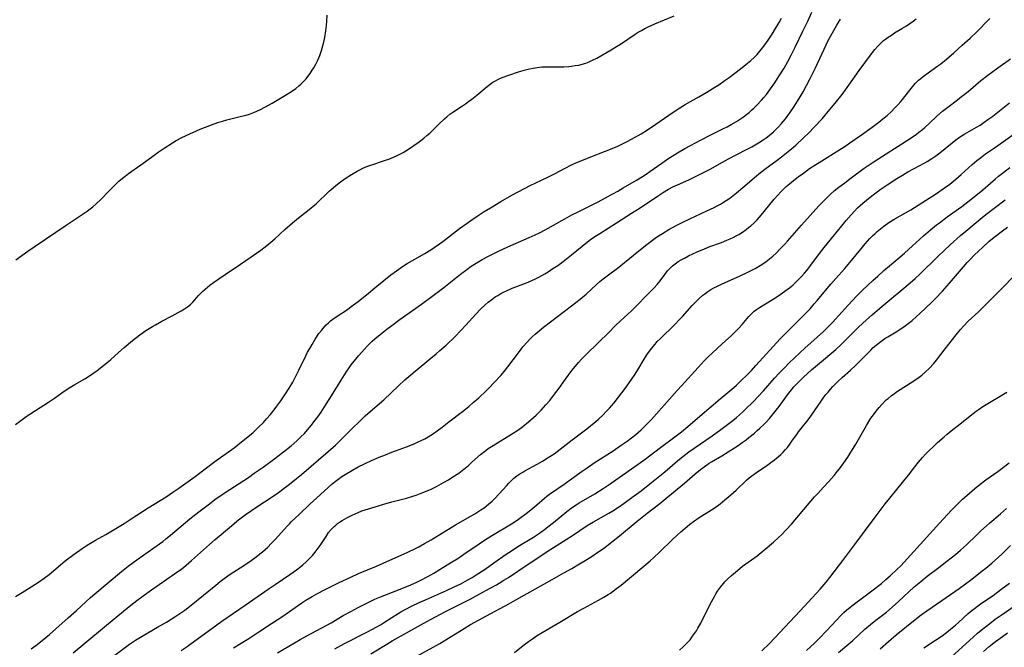
# Model space of a CAD drawing. Units: inches. Extents: x 2028052 to 2033478, y 237010 to 242412.
# Drawn here: x 2029357 to 2029554, y 238885 to 239010 of the extents above; entities that cross this region are included whole.
import ezdxf

# ---------------------------------------------------------------- set-up
doc = ezdxf.new("R2010")
doc.units = ezdxf.units.IN
doc.header["$MEASUREMENT"] = 0
doc.layers.add('c_36_T12S_R17E', color=146, linetype='Continuous')

msp = doc.modelspace()

# ---------------------------------------------------------------- linework, layer by layer
at = {"layer": 'c_36_T12S_R17E'}
for points in [[(2029359.36, 238884.55, 936), (2029360.31, 238885.26, 936), (2029361.56, 238886.23, 936), (2029363, 238887.42, 936), (2029364.32, 238888.56, 936), (2029366.78, 238890.77, 936), (2029368.41, 238892.19, 936), (2029371.25, 238894.8, 936), (2029372.11, 238895.56, 936), (2029377.43, 238899.99, 936), (2029378.75, 238901.07, 936), (2029379.72, 238901.82, 936), (2029380.48, 238902.37, 936), (2029383.86, 238904.72, 936), (2029385.67, 238906.03, 936), (2029386.3, 238906.52, 936), (2029387.21, 238907.25, 936), (2029391.06, 238910.51, 936), (2029392.86, 238911.94, 936), (2029394.99, 238913.57, 936), (2029396.1, 238914.38, 936), (2029398.13, 238915.79, 936), (2029402.77, 238918.82, 936), (2029403.95, 238919.64, 936), (2029405.7, 238920.88, 936), (2029408.04, 238922.59, 936), (2029409.79, 238923.93, 936), (2029411.3, 238925.16, 936), (2029412.43, 238926.13, 936), (2029413.27, 238926.9, 936), (2029413.96, 238927.6, 936), (2029414.62, 238928.32, 936), (2029415.37, 238929.24, 936), (2029415.88, 238929.9, 936), (2029416.64, 238930.92, 936), (2029417.33, 238931.89, 936), (2029418.34, 238933.44, 936), (2029419.39, 238935.12, 936), (2029421.32, 238938.26, 936), (2029422.35, 238939.87, 936), (2029422.95, 238940.74, 936), (2029423.35, 238941.29, 936), (2029424.28, 238942.47, 936), (2029424.8, 238943.11, 936), (2029425.45, 238943.86, 936), (2029426.53, 238945.04, 936), (2029427.52, 238946.02, 936), (2029428.04, 238946.51, 936), (2029429.11, 238947.4, 936), (2029430.45, 238948.44, 936), (2029431.44, 238949.2, 936), (2029433.12, 238950.44, 936), (2029437.38, 238953.47, 936), (2029439.73, 238955.2, 936), (2029441.81, 238956.79, 936), (2029445.16, 238959.42, 936), (2029446.46, 238960.4, 936), (2029447.33, 238961.01, 936), (2029447.99, 238961.45, 936), (2029448.65, 238961.86, 936), (2029449.48, 238962.34, 936), (2029450.63, 238962.95, 936), (2029452.62, 238963.94, 936), (2029454.66, 238964.88, 936), (2029458.88, 238966.73, 936), (2029460.1, 238967.3, 936), (2029460.94, 238967.71, 936), (2029462.09, 238968.31, 936), (2029466.01, 238970.48, 936), (2029467.45, 238971.26, 936), (2029468.66, 238971.88, 936), (2029472.69, 238973.9, 936), (2029474.02, 238974.6, 936), (2029475.62, 238975.46, 936), (2029476.59, 238976.01, 936), (2029477.7, 238976.66, 936), (2029480.34, 238978.23, 936), (2029481.55, 238978.98, 936), (2029482.28, 238979.44, 936), (2029483.03, 238979.95, 936), (2029485.44, 238981.65, 936), (2029486.8, 238982.59, 936), (2029487.48, 238983.04, 936), (2029488.53, 238983.7, 936), (2029489.98, 238984.53, 936), (2029493.25, 238986.3, 936), (2029495.21, 238987.29, 936), (2029497.63, 238988.46, 936), (2029498.46, 238988.89, 936), (2029499.29, 238989.34, 936), (2029500.35, 238989.97, 936), (2029501.14, 238990.48, 936), (2029501.73, 238990.9, 936), (2029502.3, 238991.33, 936), (2029502.84, 238991.77, 936), (2029503.32, 238992.19, 936), (2029503.86, 238992.68, 936), (2029504.38, 238993.2, 936), (2029505.31, 238994.19, 936), (2029505.8, 238994.75, 936), (2029506.3, 238995.36, 936), (2029507.12, 238996.44, 936), (2029507.98, 238997.67, 936), (2029508.88, 238999.05, 936), (2029509.83, 239000.59, 936), (2029510.6, 239001.94, 936), (2029511.26, 239003.18, 936), (2029512.05, 239004.77, 936), (2029513.6, 239007.98, 936), (2029514.56, 239010.01, 936), (2029515.38, 239011.79, 936)], [(2029356.25, 238929.36, 932), (2029358.39, 238930.96, 932), (2029359.08, 238931.45, 932), (2029360.22, 238932.2, 932), (2029362.83, 238933.86, 932), (2029364.01, 238934.66, 932), (2029365.5, 238935.71, 932), (2029366.78, 238936.58, 932), (2029368.08, 238937.39, 932), (2029370.1, 238938.55, 932), (2029371.24, 238939.26, 932), (2029371.9, 238939.72, 932), (2029372.54, 238940.2, 932), (2029374.83, 238942.01, 932), (2029375.26, 238942.37, 932), (2029376.83, 238943.79, 932), (2029377.98, 238944.78, 932), (2029379.64, 238946.16, 932), (2029381.11, 238947.3, 932), (2029382.3, 238948.15, 932), (2029383.59, 238948.97, 932), (2029384.21, 238949.34, 932), (2029385.48, 238950.03, 932), (2029387.54, 238951.1, 932), (2029388.13, 238951.42, 932), (2029389.36, 238952.13, 932), (2029390, 238952.52, 932), (2029390.62, 238952.93, 932), (2029391.18, 238953.38, 932), (2029391.67, 238953.86, 932), (2029392.79, 238955.14, 932), (2029393.21, 238955.6, 932), (2029393.66, 238956.04, 932), (2029394.12, 238956.47, 932), (2029395.04, 238957.22, 932), (2029395.81, 238957.79, 932), (2029396.84, 238958.52, 932), (2029399.42, 238960.21, 932), (2029400.13, 238960.69, 932), (2029404.38, 238963.62, 932), (2029405.24, 238964.23, 932), (2029406.45, 238965.15, 932), (2029407.29, 238965.82, 932), (2029408.08, 238966.5, 932), (2029410.08, 238968.37, 932), (2029411.61, 238969.7, 932), (2029412.82, 238970.69, 932), (2029414.6, 238972.06, 932), (2029415.35, 238972.68, 932), (2029416.3, 238973.52, 932), (2029418.92, 238976, 932), (2029419.26, 238976.32, 932), (2029420.24, 238977.14, 932), (2029421.2, 238977.87, 932), (2029421.85, 238978.34, 932), (2029422.51, 238978.8, 932), (2029423.7, 238979.54, 932), (2029424.49, 238979.99, 932), (2029425.06, 238980.3, 932), (2029425.64, 238980.59, 932), (2029426.43, 238980.93, 932), (2029427.07, 238981.17, 932), (2029430.18, 238982.19, 932), (2029430.83, 238982.43, 932), (2029431.77, 238982.81, 932), (2029432.5, 238983.13, 932), (2029433.21, 238983.49, 932), (2029433.73, 238983.78, 932), (2029434.24, 238984.09, 932), (2029435, 238984.58, 932), (2029436.73, 238985.76, 932), (2029437.23, 238986.12, 932), (2029437.86, 238986.62, 932), (2029438.47, 238987.14, 932), (2029439.01, 238987.64, 932), (2029440.94, 238989.51, 932), (2029441.95, 238990.46, 932), (2029442.41, 238990.87, 932), (2029443.05, 238991.39, 932), (2029443.65, 238991.83, 932), (2029445.6, 238993.09, 932), (2029446.18, 238993.48, 932), (2029446.79, 238993.92, 932), (2029447.42, 238994.4, 932), (2029448.42, 238995.2, 932), (2029450.52, 238996.96, 932), (2029451.08, 238997.39, 932), (2029451.65, 238997.78, 932), (2029452.15, 238998.08, 932), (2029452.65, 238998.35, 932), (2029453.18, 238998.59, 932), (2029453.72, 238998.81, 932), (2029454.82, 238999.2, 932), (2029456.79, 238999.86, 932), (2029458.14, 239000.27, 932), (2029458.95, 239000.47, 932), (2029459.7, 239000.62, 932), (2029460.46, 239000.74, 932), (2029461.42, 239000.84, 932), (2029462.41, 239000.87, 932), (2029464.86, 239000.84, 932), (2029465.83, 239000.87, 932), (2029466.8, 239000.94, 932), (2029467.37, 239001, 932), (2029468.1, 239001.11, 932), (2029468.8, 239001.23, 932), (2029469.49, 239001.4, 932), (2029470.25, 239001.63, 932), (2029470.91, 239001.88, 932), (2029471.56, 239002.17, 932), (2029472.39, 239002.6, 932), (2029475.28, 239004.27, 932), (2029476.34, 239004.91, 932), (2029477.16, 239005.43, 932), (2029480.08, 239007.41, 932), (2029480.66, 239007.77, 932), (2029481.34, 239008.15, 932), (2029482.03, 239008.51, 932), (2029482.68, 239008.83, 932), (2029484.04, 239009.44, 932), (2029487.85, 239011.09, 932)], [(2029356.26, 238895.04, 934), (2029357.57, 238895.8, 934), (2029359.38, 238896.93, 934), (2029360.84, 238897.88, 934), (2029361.95, 238898.67, 934), (2029362.93, 238899.43, 934), (2029365.21, 238901.35, 934), (2029366.19, 238902.14, 934), (2029367.95, 238903.48, 934), (2029369.56, 238904.62, 934), (2029370.35, 238905.14, 934), (2029370.9, 238905.48, 934), (2029372.25, 238906.27, 934), (2029374.31, 238907.42, 934), (2029377.95, 238909.64, 934), (2029379.34, 238910.52, 934), (2029382.76, 238912.73, 934), (2029386.34, 238914.96, 934), (2029387.68, 238915.85, 934), (2029388.89, 238916.69, 934), (2029392.12, 238919, 934), (2029393.01, 238919.67, 934), (2029396.05, 238922, 934), (2029399.92, 238924.76, 934), (2029401.43, 238925.91, 934), (2029402.67, 238926.91, 934), (2029403.73, 238927.82, 934), (2029404.81, 238928.83, 934), (2029405.77, 238929.81, 934), (2029406.41, 238930.51, 934), (2029407.17, 238931.4, 934), (2029407.92, 238932.33, 934), (2029408.48, 238933.08, 934), (2029409.23, 238934.13, 934), (2029410.05, 238935.33, 934), (2029410.9, 238936.65, 934), (2029411.63, 238937.88, 934), (2029412, 238938.54, 934), (2029412.88, 238940.24, 934), (2029414.25, 238943.1, 934), (2029414.62, 238943.85, 934), (2029415.04, 238944.61, 934), (2029415.5, 238945.4, 934), (2029416.14, 238946.42, 934), (2029416.89, 238947.55, 934), (2029417.37, 238948.19, 934), (2029417.91, 238948.84, 934), (2029418.34, 238949.3, 934), (2029418.8, 238949.74, 934), (2029419.21, 238950.09, 934), (2029419.63, 238950.43, 934), (2029420.52, 238951.06, 934), (2029422.56, 238952.4, 934), (2029423.33, 238952.95, 934), (2029424.7, 238953.95, 934), (2029425.79, 238954.81, 934), (2029426.39, 238955.29, 934), (2029428.46, 238957.03, 934), (2029429.86, 238958.17, 934), (2029431.28, 238959.28, 934), (2029432.41, 238960.13, 934), (2029433.57, 238960.95, 934), (2029434.54, 238961.57, 934), (2029438.02, 238963.58, 934), (2029439.22, 238964.32, 934), (2029439.88, 238964.75, 934), (2029440.95, 238965.49, 934), (2029441.63, 238965.98, 934), (2029445, 238968.56, 934), (2029446.47, 238969.64, 934), (2029447.22, 238970.17, 934), (2029448.51, 238971.05, 934), (2029449.88, 238971.94, 934), (2029451.15, 238972.72, 934), (2029453.2, 238973.95, 934), (2029455.4, 238975.2, 934), (2029456.59, 238975.84, 934), (2029457.96, 238976.57, 934), (2029459.11, 238977.14, 934), (2029461.35, 238978.2, 934), (2029462.86, 238978.92, 934), (2029464.07, 238979.55, 934), (2029465.98, 238980.56, 934), (2029467.5, 238981.32, 934), (2029468.58, 238981.81, 934), (2029470.08, 238982.44, 934), (2029471.24, 238982.9, 934), (2029473.92, 238983.92, 934), (2029475.8, 238984.69, 934), (2029476.59, 238985.04, 934), (2029477.84, 238985.63, 934), (2029478.59, 238986.01, 934), (2029479.95, 238986.73, 934), (2029481.27, 238987.5, 934), (2029482.56, 238988.29, 934), (2029484.19, 238989.39, 934), (2029487.67, 238991.84, 934), (2029489, 238992.7, 934), (2029490.08, 238993.34, 934), (2029492.79, 238994.87, 934), (2029494.41, 238995.82, 934), (2029496.02, 238996.79, 934), (2029496.78, 238997.28, 934), (2029498.09, 238998.19, 934), (2029498.84, 238998.74, 934), (2029501.12, 239000.46, 934), (2029502.22, 239001.32, 934), (2029503.22, 239002.15, 934), (2029503.86, 239002.74, 934), (2029504.44, 239003.35, 934), (2029505.27, 239004.33, 934), (2029505.81, 239005.01, 934), (2029506.67, 239006.2, 934), (2029507.45, 239007.38, 934), (2029508.15, 239008.51, 934), (2029508.84, 239009.7, 934), (2029509.32, 239010.58, 934)], [(2029356.3, 238962.28, 930), (2029358.69, 238964.02, 930), (2029360.14, 238965.03, 930), (2029366.37, 238969.22, 930), (2029368.54, 238970.72, 930), (2029370.56, 238972.05, 930), (2029371.17, 238972.49, 930), (2029371.72, 238972.92, 930), (2029372.34, 238973.46, 930), (2029373.27, 238974.34, 930), (2029374.95, 238976.08, 930), (2029376.22, 238977.34, 930), (2029376.91, 238977.99, 930), (2029377.63, 238978.6, 930), (2029378.12, 238978.99, 930), (2029378.83, 238979.53, 930), (2029381.31, 238981.31, 930), (2029383.41, 238982.85, 930), (2029384.75, 238983.8, 930), (2029385.94, 238984.59, 930), (2029387.62, 238985.68, 930), (2029388.37, 238986.14, 930), (2029389.5, 238986.76, 930), (2029391.06, 238987.51, 930), (2029392.43, 238988.11, 930), (2029393.16, 238988.41, 930), (2029395.42, 238989.3, 930), (2029396.67, 238989.75, 930), (2029397.58, 238990.04, 930), (2029398.5, 238990.3, 930), (2029401.38, 238990.98, 930), (2029402.33, 238991.23, 930), (2029403.01, 238991.44, 930), (2029404, 238991.8, 930), (2029405.09, 238992.29, 930), (2029406.2, 238992.88, 930), (2029407.52, 238993.64, 930), (2029410.5, 238995.4, 930), (2029411.57, 238996.07, 930), (2029412.25, 238996.54, 930), (2029412.89, 238997.05, 930), (2029413.28, 238997.38, 930), (2029413.95, 238998.06, 930), (2029414.32, 238998.48, 930), (2029414.67, 238998.91, 930), (2029415.13, 238999.54, 930), (2029415.55, 239000.19, 930), (2029415.85, 239000.68, 930), (2029416.26, 239001.42, 930), (2029416.56, 239002.04, 930), (2029416.83, 239002.67, 930), (2029417.03, 239003.16, 930), (2029417.37, 239004.14, 930), (2029417.6, 239004.89, 930), (2029417.77, 239005.51, 930), (2029418.04, 239006.71, 930), (2029418.27, 239008.05, 930), (2029418.4, 239009.14, 930), (2029418.47, 239009.99, 930), (2029418.54, 239011.22, 930)], [(2029367.79, 238883.79, 938), (2029370.12, 238885.67, 938), (2029374.43, 238889.31, 938), (2029377.82, 238892.12, 938), (2029379.28, 238893.28, 938), (2029380.47, 238894.19, 938), (2029381.78, 238895.15, 938), (2029383.43, 238896.32, 938), (2029388.04, 238899.53, 938), (2029389.27, 238900.43, 938), (2029389.78, 238900.83, 938), (2029390.36, 238901.3, 938), (2029391.39, 238902.19, 938), (2029395.01, 238905.41, 938), (2029396.16, 238906.41, 938), (2029399.4, 238909.17, 938), (2029400.46, 238910.05, 938), (2029401.05, 238910.51, 938), (2029402.12, 238911.32, 938), (2029403.39, 238912.22, 938), (2029404.68, 238913.09, 938), (2029407.36, 238914.83, 938), (2029408.81, 238915.83, 938), (2029409.94, 238916.65, 938), (2029411, 238917.46, 938), (2029412.4, 238918.58, 938), (2029413.37, 238919.38, 938), (2029418.75, 238924, 938), (2029420.16, 238925.26, 938), (2029421.27, 238926.31, 938), (2029423.65, 238928.73, 938), (2029424.89, 238929.95, 938), (2029426.15, 238931.1, 938), (2029429.01, 238933.58, 938), (2029429.84, 238934.32, 938), (2029432.78, 238937.12, 938), (2029434.07, 238938.32, 938), (2029435.23, 238939.34, 938), (2029436.1, 238940.08, 938), (2029439.27, 238942.64, 938), (2029440.34, 238943.53, 938), (2029441.07, 238944.16, 938), (2029442.29, 238945.26, 938), (2029444.12, 238947.01, 938), (2029445.24, 238948.16, 938), (2029446.26, 238949.25, 938), (2029448.26, 238951.46, 938), (2029449.17, 238952.42, 938), (2029450.13, 238953.31, 938), (2029450.72, 238953.82, 938), (2029451.41, 238954.37, 938), (2029452.13, 238954.88, 938), (2029452.62, 238955.2, 938), (2029453.21, 238955.55, 938), (2029453.77, 238955.85, 938), (2029454.35, 238956.13, 938), (2029455.47, 238956.63, 938), (2029458.33, 238957.73, 938), (2029459.28, 238958.13, 938), (2029460.3, 238958.59, 938), (2029460.82, 238958.85, 938), (2029462, 238959.49, 938), (2029462.71, 238959.93, 938), (2029463.65, 238960.54, 938), (2029464.59, 238961.19, 938), (2029465.67, 238961.98, 938), (2029467.38, 238963.31, 938), (2029470.54, 238965.88, 938), (2029471.16, 238966.35, 938), (2029472.02, 238966.95, 938), (2029472.99, 238967.59, 938), (2029476.38, 238969.71, 938), (2029479.37, 238971.61, 938), (2029481.05, 238972.71, 938), (2029484.73, 238975.18, 938), (2029485.54, 238975.7, 938), (2029486.76, 238976.41, 938), (2029487.62, 238976.87, 938), (2029488.51, 238977.29, 938), (2029490.8, 238978.31, 938), (2029491.86, 238978.8, 938), (2029493.85, 238979.79, 938), (2029495.06, 238980.44, 938), (2029497.5, 238981.82, 938), (2029498.72, 238982.48, 938), (2029502.22, 238984.27, 938), (2029503.4, 238984.89, 938), (2029504.76, 238985.67, 938), (2029505.49, 238986.14, 938), (2029506.29, 238986.69, 938), (2029507.2, 238987.41, 938), (2029507.71, 238987.86, 938), (2029508.21, 238988.32, 938), (2029508.72, 238988.85, 938), (2029509.34, 238989.53, 938), (2029509.72, 238989.99, 938), (2029510.1, 238990.46, 938), (2029511.01, 238991.67, 938), (2029511.88, 238992.93, 938), (2029512.55, 238993.98, 938), (2029513.08, 238994.87, 938), (2029513.66, 238995.89, 938), (2029514.33, 238997.14, 938), (2029515.05, 238998.55, 938), (2029516.09, 239000.65, 938), (2029518.23, 239005.24, 938), (2029518.66, 239006.1, 938), (2029519.23, 239007.18, 938), (2029520.38, 239009.17, 938), (2029521.13, 239010.39, 938)], [(2029375.54, 238882.92, 940), (2029379.03, 238885.51, 940), (2029380.19, 238886.3, 940), (2029381.52, 238887.11, 940), (2029384.62, 238888.88, 940), (2029386.39, 238889.92, 940), (2029388.11, 238890.98, 940), (2029389.3, 238891.78, 940), (2029390.06, 238892.32, 940), (2029391.31, 238893.28, 940), (2029396.25, 238897.31, 940), (2029397.16, 238898.03, 940), (2029397.92, 238898.61, 940), (2029399.13, 238899.46, 940), (2029401.84, 238901.21, 940), (2029403.35, 238902.24, 940), (2029404.34, 238902.95, 940), (2029405.09, 238903.52, 940), (2029405.63, 238903.96, 940), (2029406.16, 238904.43, 940), (2029406.67, 238904.91, 940), (2029407.34, 238905.59, 940), (2029408.14, 238906.44, 940), (2029410.59, 238909.15, 940), (2029410.99, 238909.57, 940), (2029411.36, 238909.94, 940), (2029412.93, 238911.42, 940), (2029415.13, 238913.54, 940), (2029416.39, 238914.69, 940), (2029419.54, 238917.52, 940), (2029420.36, 238918.18, 940), (2029420.91, 238918.6, 940), (2029421.47, 238918.99, 940), (2029422.14, 238919.43, 940), (2029423.6, 238920.3, 940), (2029424.74, 238920.92, 940), (2029425.99, 238921.55, 940), (2029427.37, 238922.18, 940), (2029428.91, 238922.85, 940), (2029430.15, 238923.35, 940), (2029431.45, 238923.85, 940), (2029434.38, 238924.92, 940), (2029435.93, 238925.56, 940), (2029436.72, 238925.91, 940), (2029437.31, 238926.19, 940), (2029438.01, 238926.55, 940), (2029438.7, 238926.94, 940), (2029439.77, 238927.6, 940), (2029440.51, 238928.11, 940), (2029441.48, 238928.84, 940), (2029442.85, 238929.92, 940), (2029445.57, 238932.01, 940), (2029446.81, 238933, 940), (2029447.73, 238933.78, 940), (2029448.83, 238934.75, 940), (2029450.37, 238936.2, 940), (2029450.89, 238936.71, 940), (2029451.85, 238937.71, 940), (2029453.27, 238939.28, 940), (2029454.14, 238940.31, 940), (2029454.62, 238940.91, 940), (2029456.73, 238943.74, 940), (2029457.65, 238944.89, 940), (2029458.53, 238945.9, 940), (2029459.08, 238946.49, 940), (2029459.52, 238946.93, 940), (2029460.08, 238947.47, 940), (2029460.86, 238948.13, 940), (2029461.74, 238948.84, 940), (2029467.36, 238953.09, 940), (2029469.09, 238954.45, 940), (2029470.27, 238955.46, 940), (2029472.37, 238957.39, 940), (2029473, 238957.95, 940), (2029473.65, 238958.49, 940), (2029474.74, 238959.32, 940), (2029476.27, 238960.43, 940), (2029476.81, 238960.84, 940), (2029477.93, 238961.74, 940), (2029480.78, 238964.1, 940), (2029482.38, 238965.35, 940), (2029484.08, 238966.61, 940), (2029484.74, 238967.08, 940), (2029485.51, 238967.58, 940), (2029486.8, 238968.36, 940), (2029488.43, 238969.25, 940), (2029489.61, 238969.85, 940), (2029490.98, 238970.52, 940), (2029494.4, 238972.06, 940), (2029495.85, 238972.75, 940), (2029496.5, 238973.08, 940), (2029497.14, 238973.43, 940), (2029497.53, 238973.67, 940), (2029498.27, 238974.14, 940), (2029498.99, 238974.64, 940), (2029499.67, 238975.15, 940), (2029500.33, 238975.68, 940), (2029501.59, 238976.75, 940), (2029503.84, 238978.71, 940), (2029504.8, 238979.5, 940), (2029505.99, 238980.42, 940), (2029508.44, 238982.2, 940), (2029509.35, 238982.88, 940), (2029510.67, 238983.93, 940), (2029511.42, 238984.56, 940), (2029512.16, 238985.21, 940), (2029513.82, 238986.75, 940), (2029514.8, 238987.71, 940), (2029515.86, 238988.8, 940), (2029517.42, 238990.48, 940), (2029519, 238992.31, 940), (2029520.07, 238993.6, 940), (2029521.43, 238995.37, 940), (2029522.78, 238997.22, 940), (2029524.83, 239000.13, 940), (2029527.1, 239003.18, 940), (2029527.98, 239004.31, 940), (2029528.58, 239005.01, 940), (2029528.96, 239005.4, 940), (2029529.35, 239005.77, 940), (2029529.72, 239006.1, 940), (2029530.1, 239006.41, 940), (2029530.65, 239006.81, 940), (2029531.29, 239007.23, 940), (2029531.94, 239007.64, 940), (2029533.37, 239008.5, 940), (2029534.3, 239009.07, 940), (2029535.19, 239009.67, 940), (2029535.64, 239009.99, 940), (2029536.22, 239010.45, 940)], [(2029389.32, 238884.23, 942), (2029390.54, 238885.05, 942), (2029391.32, 238885.6, 942), (2029395.47, 238888.62, 942), (2029397.5, 238890.07, 942), (2029402.11, 238893.26, 942), (2029406.91, 238896.64, 942), (2029408.1, 238897.45, 942), (2029411.08, 238899.41, 942), (2029412.41, 238900.36, 942), (2029413.27, 238901.04, 942), (2029413.67, 238901.37, 942), (2029414.34, 238901.97, 942), (2029414.97, 238902.6, 942), (2029415.56, 238903.23, 942), (2029416.12, 238903.88, 942), (2029416.55, 238904.44, 942), (2029417.1, 238905.22, 942), (2029418.29, 238907.04, 942), (2029418.82, 238907.78, 942), (2029419.35, 238908.44, 942), (2029419.93, 238909.04, 942), (2029420.23, 238909.3, 942), (2029420.62, 238909.6, 942), (2029421.02, 238909.88, 942), (2029421.55, 238910.22, 942), (2029422.46, 238910.73, 942), (2029423.55, 238911.28, 942), (2029424.75, 238911.82, 942), (2029425.46, 238912.11, 942), (2029426.11, 238912.34, 942), (2029427.43, 238912.77, 942), (2029429.85, 238913.48, 942), (2029431.43, 238913.92, 942), (2029434.37, 238914.68, 942), (2029435.63, 238915.05, 942), (2029436.33, 238915.28, 942), (2029437.33, 238915.65, 942), (2029437.83, 238915.84, 942), (2029439.28, 238916.49, 942), (2029440.39, 238917.03, 942), (2029441.8, 238917.79, 942), (2029442.78, 238918.36, 942), (2029443.67, 238918.92, 942), (2029444.81, 238919.69, 942), (2029445.86, 238920.48, 942), (2029446.67, 238921.15, 942), (2029447.46, 238921.84, 942), (2029449.15, 238923.37, 942), (2029449.69, 238923.83, 942), (2029450.22, 238924.23, 942), (2029450.72, 238924.59, 942), (2029451.69, 238925.21, 942), (2029455.37, 238927.44, 942), (2029456.62, 238928.27, 942), (2029457.61, 238928.99, 942), (2029458.79, 238929.92, 942), (2029459.77, 238930.77, 942), (2029460.27, 238931.24, 942), (2029461.32, 238932.29, 942), (2029462.25, 238933.3, 942), (2029463.02, 238934.22, 942), (2029463.97, 238935.44, 942), (2029464.87, 238936.67, 942), (2029466.14, 238938.46, 942), (2029467.41, 238940.17, 942), (2029468.13, 238941.07, 942), (2029468.78, 238941.81, 942), (2029469.34, 238942.43, 942), (2029470.24, 238943.34, 942), (2029472.78, 238945.77, 942), (2029474.79, 238947.8, 942), (2029476.1, 238949.1, 942), (2029477.16, 238950.11, 942), (2029479.32, 238952.1, 942), (2029480.23, 238952.98, 942), (2029482.63, 238955.41, 942), (2029483.85, 238956.69, 942), (2029484.47, 238957.4, 942), (2029485.07, 238958.13, 942), (2029485.99, 238959.36, 942), (2029486.57, 238960.09, 942), (2029487.12, 238960.69, 942), (2029487.57, 238961.11, 942), (2029488.06, 238961.5, 942), (2029488.68, 238961.94, 942), (2029489.3, 238962.31, 942), (2029489.94, 238962.66, 942), (2029490.74, 238963.07, 942), (2029492.44, 238963.87, 942), (2029493.93, 238964.53, 942), (2029495.02, 238964.95, 942), (2029497.36, 238965.79, 942), (2029498.43, 238966.22, 942), (2029499.06, 238966.49, 942), (2029499.68, 238966.78, 942), (2029500.25, 238967.07, 942), (2029500.79, 238967.38, 942), (2029501.54, 238967.85, 942), (2029502.27, 238968.36, 942), (2029502.74, 238968.73, 942), (2029503.21, 238969.11, 942), (2029503.86, 238969.71, 942), (2029504.45, 238970.31, 942), (2029505.29, 238971.25, 942), (2029505.86, 238971.93, 942), (2029507.89, 238974.44, 942), (2029508.58, 238975.25, 942), (2029509.19, 238975.91, 942), (2029509.64, 238976.36, 942), (2029510.26, 238976.93, 942), (2029510.89, 238977.48, 942), (2029511.71, 238978.15, 942), (2029512.67, 238978.9, 942), (2029513.69, 238979.65, 942), (2029514.94, 238980.53, 942), (2029516.19, 238981.36, 942), (2029516.84, 238981.77, 942), (2029521.33, 238984.54, 942), (2029522.46, 238985.29, 942), (2029523, 238985.67, 942), (2029525.29, 238987.29, 942), (2029527.43, 238988.84, 942), (2029528.75, 238989.83, 942), (2029529.57, 238990.47, 942), (2029530.42, 238991.17, 942), (2029531.29, 238991.97, 942), (2029531.94, 238992.62, 942), (2029532.56, 238993.26, 942), (2029533.15, 238993.93, 942), (2029533.49, 238994.35, 942), (2029534.69, 238995.9, 942), (2029535.49, 238996.9, 942), (2029536.06, 238997.53, 942), (2029536.73, 238998.18, 942), (2029537.16, 238998.56, 942), (2029537.61, 238998.92, 942), (2029538.18, 238999.35, 942), (2029540.58, 239001.06, 942), (2029541.15, 239001.48, 942), (2029542.3, 239002.41, 942), (2029543.76, 239003.69, 942), (2029545.44, 239005.19, 942), (2029547, 239006.62, 942), (2029548.43, 239007.96, 942), (2029549.04, 239008.54, 942), (2029550.12, 239009.63, 942), (2029550.97, 239010.53, 942)], [(2029399.8, 238884.74, 944), (2029402.9, 238886.65, 944), (2029404.88, 238887.93, 944), (2029407.41, 238889.6, 944), (2029409.66, 238891.11, 944), (2029413.48, 238893.75, 944), (2029414.27, 238894.27, 944), (2029415.55, 238895.04, 944), (2029416.46, 238895.55, 944), (2029418.15, 238896.43, 944), (2029420.94, 238897.81, 944), (2029423.22, 238898.9, 944), (2029424.81, 238899.61, 944), (2029428.37, 238901.07, 944), (2029429.73, 238901.65, 944), (2029434.66, 238903.91, 944), (2029436.05, 238904.57, 944), (2029436.72, 238904.91, 944), (2029437.97, 238905.59, 944), (2029439.3, 238906.36, 944), (2029444.19, 238909.35, 944), (2029448.01, 238911.57, 944), (2029449.24, 238912.33, 944), (2029449.88, 238912.77, 944), (2029450.77, 238913.46, 944), (2029451.5, 238914.1, 944), (2029451.87, 238914.46, 944), (2029452.96, 238915.58, 944), (2029454.37, 238917.15, 944), (2029454.82, 238917.64, 944), (2029455.29, 238918.12, 944), (2029455.86, 238918.65, 944), (2029456.46, 238919.12, 944), (2029457.02, 238919.52, 944), (2029457.61, 238919.88, 944), (2029458.05, 238920.14, 944), (2029460.5, 238921.45, 944), (2029461.59, 238922.07, 944), (2029462.71, 238922.77, 944), (2029463.86, 238923.55, 944), (2029465.12, 238924.47, 944), (2029467.52, 238926.35, 944), (2029470.4, 238928.54, 944), (2029471.13, 238929.12, 944), (2029472.21, 238930.02, 944), (2029472.76, 238930.49, 944), (2029473.66, 238931.32, 944), (2029474.31, 238931.97, 944), (2029474.93, 238932.64, 944), (2029475.89, 238933.75, 944), (2029476.78, 238934.87, 944), (2029478.05, 238936.56, 944), (2029479.35, 238938.36, 944), (2029480.07, 238939.43, 944), (2029480.64, 238940.32, 944), (2029481.89, 238942.44, 944), (2029482.41, 238943.29, 944), (2029483.15, 238944.34, 944), (2029483.65, 238944.98, 944), (2029484.07, 238945.48, 944), (2029484.5, 238945.96, 944), (2029485.06, 238946.54, 944), (2029488, 238949.36, 944), (2029488.9, 238950.28, 944), (2029489.56, 238951, 944), (2029491.46, 238953.15, 944), (2029491.93, 238953.66, 944), (2029492.79, 238954.52, 944), (2029493.57, 238955.21, 944), (2029493.98, 238955.52, 944), (2029494.63, 238955.99, 944), (2029495.21, 238956.35, 944), (2029495.8, 238956.69, 944), (2029496.51, 238957.06, 944), (2029497.45, 238957.51, 944), (2029500.9, 238959.04, 944), (2029502.71, 238959.9, 944), (2029504.04, 238960.59, 944), (2029504.73, 238960.98, 944), (2029505.4, 238961.39, 944), (2029506.25, 238961.97, 944), (2029506.92, 238962.48, 944), (2029507.57, 238963.03, 944), (2029508.24, 238963.64, 944), (2029509.09, 238964.47, 944), (2029509.93, 238965.36, 944), (2029510.54, 238966.04, 944), (2029513.34, 238969.23, 944), (2029516.77, 238973.07, 944), (2029517.63, 238973.95, 944), (2029518.44, 238974.75, 944), (2029519.15, 238975.41, 944), (2029519.88, 238976.06, 944), (2029520.75, 238976.79, 944), (2029521.95, 238977.72, 944), (2029523.23, 238978.68, 944), (2029525.87, 238980.59, 944), (2029527.46, 238981.7, 944), (2029529.53, 238983.05, 944), (2029535.04, 238986.57, 944), (2029536.28, 238987.42, 944), (2029536.8, 238987.81, 944), (2029537.48, 238988.35, 944), (2029537.95, 238988.75, 944), (2029538.88, 238989.58, 944), (2029540.4, 238991.02, 944), (2029541.51, 238992.01, 944), (2029542.54, 238992.83, 944), (2029544.48, 238994.28, 944), (2029545.31, 238994.91, 944), (2029546.62, 238995.97, 944), (2029549.18, 238998.12, 944), (2029550.54, 238999.19, 944), (2029552.53, 239000.69, 944), (2029555.06, 239002.5, 944)], [(2029408.57, 238883.73, 946), (2029413.15, 238886.4, 946), (2029414.46, 238887.14, 946), (2029419.31, 238889.77, 946), (2029421.74, 238891.2, 946), (2029423.23, 238892.04, 946), (2029424.74, 238892.83, 946), (2029426.73, 238893.83, 946), (2029427.89, 238894.4, 946), (2029428.53, 238894.68, 946), (2029429.19, 238894.96, 946), (2029430.08, 238895.31, 946), (2029433.11, 238896.47, 946), (2029435.24, 238897.35, 946), (2029436.57, 238897.95, 946), (2029437.23, 238898.26, 946), (2029438.64, 238899.01, 946), (2029439.83, 238899.7, 946), (2029441.11, 238900.45, 946), (2029443.39, 238901.85, 946), (2029444.81, 238902.77, 946), (2029445.85, 238903.46, 946), (2029448.92, 238905.57, 946), (2029450.14, 238906.39, 946), (2029451.57, 238907.29, 946), (2029455.36, 238909.56, 946), (2029456.5, 238910.3, 946), (2029457.03, 238910.66, 946), (2029458.3, 238911.58, 946), (2029459.24, 238912.31, 946), (2029460.44, 238913.32, 946), (2029461.97, 238914.69, 946), (2029462.43, 238915.06, 946), (2029462.95, 238915.45, 946), (2029466.06, 238917.57, 946), (2029467.37, 238918.51, 946), (2029469.5, 238920.06, 946), (2029470.5, 238920.76, 946), (2029471.91, 238921.71, 946), (2029475.68, 238924.14, 946), (2029477.31, 238925.23, 946), (2029478.49, 238926.08, 946), (2029479.36, 238926.74, 946), (2029480.18, 238927.4, 946), (2029481.28, 238928.34, 946), (2029482.29, 238929.31, 946), (2029483.25, 238930.32, 946), (2029486.43, 238933.84, 946), (2029488.49, 238936.21, 946), (2029489.33, 238937.15, 946), (2029492.64, 238940.78, 946), (2029493.87, 238942.1, 946), (2029494.67, 238942.91, 946), (2029495.51, 238943.71, 946), (2029497.47, 238945.51, 946), (2029499.35, 238947.21, 946), (2029500.15, 238947.97, 946), (2029500.82, 238948.66, 946), (2029501.46, 238949.37, 946), (2029502.77, 238950.95, 946), (2029503.39, 238951.59, 946), (2029503.89, 238952.03, 946), (2029504.33, 238952.37, 946), (2029504.9, 238952.76, 946), (2029505.48, 238953.13, 946), (2029507.97, 238954.61, 946), (2029509.09, 238955.34, 946), (2029510.02, 238956.01, 946), (2029510.9, 238956.69, 946), (2029511.57, 238957.26, 946), (2029512.22, 238957.85, 946), (2029512.72, 238958.34, 946), (2029513.33, 238958.98, 946), (2029513.91, 238959.64, 946), (2029514.38, 238960.2, 946), (2029515.2, 238961.25, 946), (2029516.89, 238963.56, 946), (2029517.83, 238964.77, 946), (2029520.51, 238968.06, 946), (2029522.26, 238970.17, 946), (2029523.26, 238971.32, 946), (2029523.89, 238972, 946), (2029524.54, 238972.67, 946), (2029525.59, 238973.64, 946), (2029526.31, 238974.25, 946), (2029527.41, 238975.12, 946), (2029529.26, 238976.49, 946), (2029530.43, 238977.3, 946), (2029532.36, 238978.55, 946), (2029533.48, 238979.24, 946), (2029534.59, 238979.88, 946), (2029535.85, 238980.58, 946), (2029537.86, 238981.64, 946), (2029538.45, 238981.97, 946), (2029539.36, 238982.53, 946), (2029540.17, 238983.08, 946), (2029540.95, 238983.67, 946), (2029543.42, 238985.71, 946), (2029544.18, 238986.3, 946), (2029544.89, 238986.81, 946), (2029545.95, 238987.48, 946), (2029548.27, 238988.78, 946), (2029549, 238989.23, 946), (2029549.85, 238989.8, 946), (2029550.59, 238990.32, 946), (2029551.56, 238991.04, 946), (2029554.89, 238993.67, 946)], [(2029451.86, 238901.72, 948), (2029454.33, 238903.49, 948), (2029455.34, 238904.17, 948), (2029456.65, 238905, 948), (2029459.77, 238906.91, 948), (2029460.94, 238907.69, 948), (2029461.97, 238908.44, 948), (2029462.64, 238908.95, 948), (2029463.73, 238909.81, 948), (2029466.45, 238912.04, 948), (2029467.55, 238912.86, 948), (2029468.3, 238913.36, 948), (2029468.89, 238913.73, 948), (2029472, 238915.57, 948), (2029473.67, 238916.62, 948), (2029475.05, 238917.55, 948), (2029481.78, 238922.27, 948), (2029485.38, 238925.01, 948), (2029487.77, 238926.75, 948), (2029489.34, 238927.96, 948), (2029490.59, 238929, 948), (2029493.01, 238931.09, 948), (2029497.09, 238934.49, 948), (2029499.78, 238936.8, 948), (2029500.31, 238937.28, 948), (2029501.34, 238938.24, 948), (2029502.33, 238939.2, 948), (2029503.31, 238940.2, 948), (2029504.22, 238941.16, 948), (2029509.09, 238946.49, 948), (2029510.06, 238947.52, 948), (2029511.12, 238948.59, 948), (2029513.57, 238951.01, 948), (2029515.03, 238952.54, 948), (2029515.87, 238953.48, 948), (2029516.43, 238954.14, 948), (2029519.17, 238957.42, 948), (2029520.17, 238958.57, 948), (2029521.98, 238960.6, 948), (2029522.98, 238961.75, 948), (2029525.5, 238964.86, 948), (2029526.06, 238965.53, 948), (2029526.99, 238966.57, 948), (2029527.5, 238967.08, 948), (2029528.02, 238967.57, 948), (2029528.45, 238967.96, 948), (2029529.08, 238968.48, 948), (2029529.79, 238969.03, 948), (2029530.79, 238969.73, 948), (2029531.95, 238970.47, 948), (2029535.15, 238972.32, 948), (2029536.67, 238973.24, 948), (2029538.85, 238974.62, 948), (2029540.12, 238975.45, 948), (2029541.92, 238976.67, 948), (2029542.97, 238977.45, 948), (2029544.18, 238978.41, 948), (2029545.25, 238979.33, 948), (2029547.43, 238981.35, 948), (2029548.37, 238982.16, 948), (2029549.08, 238982.71, 948), (2029550.11, 238983.45, 948), (2029551.91, 238984.69, 948), (2029553.67, 238985.93, 948), (2029558.87, 238989.68, 948)], [(2029427.24, 238883.53, 950), (2029430.42, 238885.51, 950), (2029431.49, 238886.15, 950), (2029432.56, 238886.76, 950), (2029437.22, 238889.34, 950), (2029439.17, 238890.41, 950), (2029442.31, 238892.08, 950), (2029445.74, 238893.82, 950), (2029447.08, 238894.52, 950), (2029450.99, 238896.61, 950), (2029452.34, 238897.36, 950), (2029452.93, 238897.71, 950), (2029453.84, 238898.27, 950), (2029454.74, 238898.85, 950), (2029458.47, 238901.37, 950), (2029463.2, 238904.47, 950), (2029467.55, 238907.23, 950), (2029470.51, 238909.18, 950), (2029471.77, 238909.96, 950), (2029474.8, 238911.67, 950), (2029475.59, 238912.15, 950), (2029476.75, 238912.88, 950), (2029477.9, 238913.68, 950), (2029479.41, 238914.78, 950), (2029481.26, 238916.17, 950), (2029483, 238917.52, 950), (2029484.34, 238918.59, 950), (2029486, 238919.94, 950), (2029488.57, 238922.1, 950), (2029489.62, 238922.97, 950), (2029490.83, 238923.91, 950), (2029491.89, 238924.67, 950), (2029495.46, 238927.13, 950), (2029497.2, 238928.38, 950), (2029498.81, 238929.58, 950), (2029499.62, 238930.21, 950), (2029500.31, 238930.77, 950), (2029500.94, 238931.31, 950), (2029501.55, 238931.86, 950), (2029502.15, 238932.43, 950), (2029503.63, 238933.94, 950), (2029505.71, 238936.14, 950), (2029507.95, 238938.64, 950), (2029508.87, 238939.64, 950), (2029509.92, 238940.74, 950), (2029510.87, 238941.7, 950), (2029511.83, 238942.64, 950), (2029512.97, 238943.71, 950), (2029514.01, 238944.65, 950), (2029516.48, 238946.82, 950), (2029517.72, 238947.97, 950), (2029518.68, 238948.9, 950), (2029519.59, 238949.84, 950), (2029520.74, 238951.08, 950), (2029522.65, 238953.24, 950), (2029523.45, 238954.12, 950), (2029524.41, 238955.11, 950), (2029525.47, 238956.15, 950), (2029527.58, 238958.16, 950), (2029528.56, 238959.06, 950), (2029529.76, 238960.14, 950), (2029530.89, 238961.12, 950), (2029533.93, 238963.66, 950), (2029535.51, 238965.07, 950), (2029537.7, 238967.08, 950), (2029539.08, 238968.29, 950), (2029540.29, 238969.27, 950), (2029540.87, 238969.71, 950), (2029542.42, 238970.86, 950), (2029545.34, 238972.98, 950), (2029547.19, 238974.39, 950), (2029549.53, 238976.29, 950), (2029552.08, 238978.49, 950), (2029552.72, 238979.03, 950), (2029553.73, 238979.83, 950), (2029554.98, 238980.76, 950)], [(2029436.34, 238883.05, 952), (2029439.71, 238884.88, 952), (2029441.01, 238885.62, 952), (2029442.43, 238886.48, 952), (2029445.87, 238888.63, 952), (2029447.19, 238889.42, 952), (2029450.39, 238891.19, 952), (2029454.84, 238893.58, 952), (2029456.24, 238894.37, 952), (2029458.48, 238895.65, 952), (2029463.47, 238898.4, 952), (2029465.85, 238899.73, 952), (2029467.39, 238900.61, 952), (2029468.94, 238901.54, 952), (2029470.4, 238902.43, 952), (2029471.47, 238903.11, 952), (2029472.61, 238903.85, 952), (2029473.74, 238904.63, 952), (2029475.01, 238905.58, 952), (2029475.71, 238906.13, 952), (2029476.98, 238907.16, 952), (2029480.47, 238910.06, 952), (2029482.47, 238911.65, 952), (2029484.99, 238913.61, 952), (2029486.64, 238914.94, 952), (2029489.91, 238917.68, 952), (2029492.04, 238919.54, 952), (2029493.12, 238920.41, 952), (2029493.84, 238920.94, 952), (2029494.86, 238921.64, 952), (2029495.35, 238921.95, 952), (2029497.38, 238923.15, 952), (2029498.69, 238923.94, 952), (2029499.91, 238924.72, 952), (2029500.64, 238925.21, 952), (2029501.45, 238925.77, 952), (2029502.25, 238926.36, 952), (2029502.82, 238926.79, 952), (2029503.9, 238927.68, 952), (2029504.49, 238928.19, 952), (2029504.99, 238928.64, 952), (2029505.88, 238929.49, 952), (2029506.27, 238929.89, 952), (2029506.93, 238930.62, 952), (2029507.48, 238931.26, 952), (2029508.28, 238932.27, 952), (2029508.83, 238933, 952), (2029510.52, 238935.31, 952), (2029511.31, 238936.33, 952), (2029511.78, 238936.89, 952), (2029512.57, 238937.75, 952), (2029513.72, 238938.87, 952), (2029515.29, 238940.29, 952), (2029516.9, 238941.67, 952), (2029520.17, 238944.41, 952), (2029521.28, 238945.4, 952), (2029522.2, 238946.28, 952), (2029524.74, 238948.84, 952), (2029526.28, 238950.29, 952), (2029527.45, 238951.33, 952), (2029528.95, 238952.61, 952), (2029533.38, 238956.28, 952), (2029535.04, 238957.69, 952), (2029536.01, 238958.57, 952), (2029536.96, 238959.45, 952), (2029540.6, 238962.98, 952), (2029543.05, 238965.3, 952), (2029545.09, 238967.14, 952), (2029546.15, 238968.06, 952), (2029547.81, 238969.46, 952), (2029549.4, 238970.76, 952), (2029550.19, 238971.37, 952), (2029554.03, 238974.28, 952)], [(2029455.95, 238883.8, 954), (2029457.71, 238885.2, 954), (2029458.79, 238886.02, 954), (2029459.58, 238886.59, 954), (2029460.39, 238887.13, 954), (2029461.47, 238887.81, 954), (2029465.02, 238889.88, 954), (2029468.56, 238892.01, 954), (2029469.81, 238892.72, 954), (2029472.76, 238894.28, 954), (2029473.8, 238894.86, 954), (2029474.65, 238895.39, 954), (2029475.13, 238895.7, 954), (2029476.37, 238896.61, 954), (2029477.28, 238897.31, 954), (2029478.92, 238898.66, 954), (2029482.19, 238901.39, 954), (2029483.09, 238902.17, 954), (2029483.8, 238902.79, 954), (2029484.95, 238903.85, 954), (2029487.54, 238906.41, 954), (2029488.49, 238907.31, 954), (2029489.21, 238907.97, 954), (2029490.45, 238909.04, 954), (2029490.98, 238909.46, 954), (2029491.76, 238910.04, 954), (2029492.88, 238910.79, 954), (2029495.32, 238912.34, 954), (2029496.05, 238912.83, 954), (2029497.06, 238913.57, 954), (2029498, 238914.31, 954), (2029499.21, 238915.34, 954), (2029500.26, 238916.3, 954), (2029502.32, 238918.26, 954), (2029502.88, 238918.75, 954), (2029503.37, 238919.15, 954), (2029504.13, 238919.7, 954), (2029506.4, 238921.22, 954), (2029507.47, 238921.98, 954), (2029507.95, 238922.34, 954), (2029508.68, 238922.93, 954), (2029509.17, 238923.37, 954), (2029509.67, 238923.86, 954), (2029510.14, 238924.37, 954), (2029510.52, 238924.82, 954), (2029510.88, 238925.29, 954), (2029511.42, 238926.04, 954), (2029512.49, 238927.59, 954), (2029512.74, 238927.93, 954), (2029513.26, 238928.6, 954), (2029514.65, 238930.32, 954), (2029515.22, 238931.08, 954), (2029516.08, 238932.31, 954), (2029517.27, 238934.08, 954), (2029517.8, 238934.83, 954), (2029518.21, 238935.36, 954), (2029518.63, 238935.88, 954), (2029519.13, 238936.46, 954), (2029519.61, 238936.98, 954), (2029520.6, 238937.98, 954), (2029521.47, 238938.78, 954), (2029523.11, 238940.25, 954), (2029524.21, 238941.24, 954), (2029525.27, 238942.29, 954), (2029527.2, 238944.28, 954), (2029527.67, 238944.75, 954), (2029528.25, 238945.28, 954), (2029528.91, 238945.81, 954), (2029529.43, 238946.19, 954), (2029529.96, 238946.55, 954), (2029530.56, 238946.94, 954), (2029532.57, 238948.13, 954), (2029533.23, 238948.55, 954), (2029533.76, 238948.91, 954), (2029534.38, 238949.35, 954), (2029535.43, 238950.18, 954), (2029536.32, 238950.96, 954), (2029537, 238951.58, 954), (2029539.35, 238953.82, 954), (2029540.05, 238954.52, 954), (2029541.51, 238956.06, 954), (2029542.93, 238957.62, 954), (2029545.69, 238960.9, 954), (2029546.46, 238961.76, 954), (2029547.12, 238962.46, 954), (2029547.79, 238963.14, 954), (2029548.79, 238964.12, 954), (2029549.48, 238964.76, 954), (2029550.85, 238966, 954), (2029552.07, 238967.03, 954), (2029553.47, 238968.1, 954), (2029554.51, 238968.86, 954)], [(2029488.94, 238884.32, 956), (2029489.68, 238884.94, 956), (2029490.43, 238885.68, 956), (2029491.05, 238886.39, 956), (2029491.57, 238887.07, 956), (2029491.96, 238887.62, 956), (2029492.32, 238888.18, 956), (2029492.63, 238888.7, 956), (2029493.17, 238889.68, 956), (2029495.09, 238893.5, 956), (2029495.91, 238895.02, 956), (2029496.23, 238895.56, 956), (2029496.56, 238896.08, 956), (2029497.11, 238896.86, 956), (2029497.71, 238897.6, 956), (2029498.01, 238897.94, 956), (2029498.66, 238898.6, 956), (2029499.34, 238899.24, 956), (2029500.5, 238900.24, 956), (2029501.55, 238901.05, 956), (2029503.31, 238902.33, 956), (2029504.43, 238903.17, 956), (2029506.08, 238904.49, 956), (2029507.72, 238905.87, 956), (2029508.74, 238906.8, 956), (2029509.3, 238907.34, 956), (2029510.27, 238908.32, 956), (2029511.34, 238909.5, 956), (2029512.38, 238910.71, 956), (2029515.21, 238914.09, 956), (2029515.91, 238914.91, 956), (2029516.62, 238915.69, 956), (2029517.74, 238916.86, 956), (2029518.76, 238917.97, 956), (2029519.85, 238919.22, 956), (2029520.52, 238920.04, 956), (2029520.92, 238920.54, 956), (2029521.81, 238921.75, 956), (2029522.58, 238922.88, 956), (2029523, 238923.54, 956), (2029524.15, 238925.43, 956), (2029526.34, 238929.22, 956), (2029527.2, 238930.64, 956), (2029527.68, 238931.34, 956), (2029528.23, 238932.08, 956), (2029528.82, 238932.78, 956), (2029529.37, 238933.4, 956), (2029530.26, 238934.29, 956), (2029530.64, 238934.62, 956), (2029531.25, 238935.13, 956), (2029531.89, 238935.62, 956), (2029532.5, 238936.04, 956), (2029535.58, 238938.01, 956), (2029536.81, 238938.86, 956), (2029537.34, 238939.26, 956), (2029538.06, 238939.85, 956), (2029538.92, 238940.64, 956), (2029539.72, 238941.51, 956), (2029540.32, 238942.24, 956), (2029542.05, 238944.51, 956), (2029544.23, 238947.32, 956), (2029545.11, 238948.41, 956), (2029545.71, 238949.07, 956), (2029546.66, 238950.01, 956), (2029548.68, 238951.91, 956), (2029549.61, 238952.81, 956), (2029551.84, 238955.07, 956), (2029553.78, 238956.99, 956), (2029555.52, 238958.78, 956)], [(2029505.41, 238884.16, 958), (2029506.92, 238885.65, 958), (2029507.95, 238886.7, 958), (2029513.06, 238892.17, 958), (2029517.06, 238896.51, 958), (2029518.25, 238897.86, 958), (2029519.01, 238898.8, 958), (2029521.55, 238902.22, 958), (2029524.01, 238905.41, 958), (2029527.86, 238910.62, 958), (2029530.06, 238913.54, 958), (2029530.95, 238914.65, 958), (2029533.79, 238918.11, 958), (2029534.69, 238919.27, 958), (2029535.96, 238920.91, 958), (2029536.73, 238921.88, 958), (2029537.49, 238922.77, 958), (2029538.13, 238923.46, 958), (2029538.78, 238924.13, 958), (2029539.63, 238924.95, 958), (2029540.51, 238925.78, 958), (2029541.82, 238926.94, 958), (2029542.46, 238927.49, 958), (2029543.24, 238928.13, 958), (2029545.28, 238929.74, 958), (2029547.04, 238931.15, 958), (2029548.2, 238932.05, 958), (2029548.62, 238932.35, 958), (2029549.56, 238932.97, 958), (2029554.36, 238935.83, 958)], [(2029514.33, 238884.25, 960), (2029515.89, 238885.68, 960), (2029516.94, 238886.7, 960), (2029518.33, 238888.13, 960), (2029520.29, 238890.26, 960), (2029521.21, 238891.25, 960), (2029521.77, 238891.79, 960), (2029522.34, 238892.31, 960), (2029523.4, 238893.17, 960), (2029527.38, 238896.15, 960), (2029529.29, 238897.65, 960), (2029530.19, 238898.4, 960), (2029531.04, 238899.15, 960), (2029532.47, 238900.48, 960), (2029533.15, 238901.16, 960), (2029533.82, 238901.86, 960), (2029540.91, 238909.66, 960), (2029543.32, 238912.26, 960), (2029544.8, 238913.78, 960), (2029545.49, 238914.45, 960), (2029546.34, 238915.23, 960), (2029547.95, 238916.61, 960), (2029549.06, 238917.48, 960), (2029550.19, 238918.32, 960), (2029552.58, 238920.02, 960), (2029553.72, 238920.86, 960), (2029554.85, 238921.75, 960)], [(2029520.73, 238883.84, 962), (2029522.38, 238885.21, 962), (2029523.55, 238886.25, 962), (2029525.99, 238888.51, 962), (2029527.08, 238889.45, 962), (2029528.18, 238890.31, 962), (2029530.28, 238891.91, 962), (2029531.47, 238892.89, 962), (2029532.74, 238894.02, 962), (2029535.87, 238896.92, 962), (2029537.16, 238898.03, 962), (2029538.47, 238899.07, 962), (2029540.78, 238900.8, 962), (2029542.4, 238902.05, 962), (2029544.11, 238903.42, 962), (2029545.13, 238904.28, 962), (2029546.29, 238905.34, 962), (2029548.29, 238907.28, 962), (2029549.18, 238908.12, 962), (2029550.89, 238909.65, 962), (2029553.06, 238911.52, 962), (2029554.32, 238912.63, 962)], [(2029529.02, 238884.56, 964), (2029530.7, 238886.06, 964), (2029532.21, 238887.35, 964), (2029536.03, 238890.44, 964), (2029537.23, 238891.34, 964), (2029538.4, 238892.17, 964), (2029541.37, 238894.25, 964), (2029544.84, 238896.63, 964), (2029546.07, 238897.52, 964), (2029547.36, 238898.49, 964), (2029549.46, 238900.12, 964), (2029550.18, 238900.69, 964), (2029551.33, 238901.65, 964), (2029552.02, 238902.26, 964), (2029553.34, 238903.5, 964), (2029555.09, 238905.21, 964)], [(2029420.04, 238884.57, 948), (2029422.02, 238885.65, 948), (2029426.6, 238887.98, 948), (2029428.3, 238888.89, 948), (2029429.15, 238889.38, 948), (2029429.79, 238889.78, 948), (2029431.44, 238890.84, 948), (2029432.71, 238891.64, 948), (2029433.23, 238891.94, 948), (2029434.08, 238892.42, 948), (2029435.5, 238893.13, 948), (2029436.78, 238893.74, 948), (2029438.18, 238894.38, 948), (2029442.36, 238896.22, 948), (2029443.9, 238896.94, 948), (2029445.22, 238897.58, 948), (2029446.66, 238898.34, 948), (2029447.48, 238898.82, 948), (2029448.28, 238899.32, 948), (2029450.08, 238900.49, 948), (2029451.86, 238901.72, 948)], [(2029537.77, 238884.74, 966), (2029540.13, 238886.28, 966), (2029541.42, 238887.18, 966), (2029542.31, 238887.85, 966), (2029543.11, 238888.47, 966), (2029544.11, 238889.31, 966), (2029544.73, 238889.85, 966), (2029546.66, 238891.61, 966), (2029547.46, 238892.29, 966), (2029547.9, 238892.63, 966), (2029549.1, 238893.53, 966), (2029551.61, 238895.25, 966), (2029553.19, 238896.39, 966), (2029554.91, 238897.68, 966)], [(2029543.29, 238882.98, 968), (2029547.66, 238886.91, 968), (2029548.5, 238887.66, 968), (2029549.26, 238888.3, 968), (2029550.93, 238889.63, 968), (2029552.06, 238890.47, 968), (2029553.23, 238891.3, 968), (2029556.24, 238893.36, 968)], [(2029549.67, 238884.03, 970), (2029550.82, 238885.02, 970), (2029552.12, 238886.05, 970), (2029553.5, 238887.05, 970), (2029554.5, 238887.73, 970)]]:
    msp.add_polyline3d(points, dxfattribs=at)

doc.saveas('drawing.dxf')
